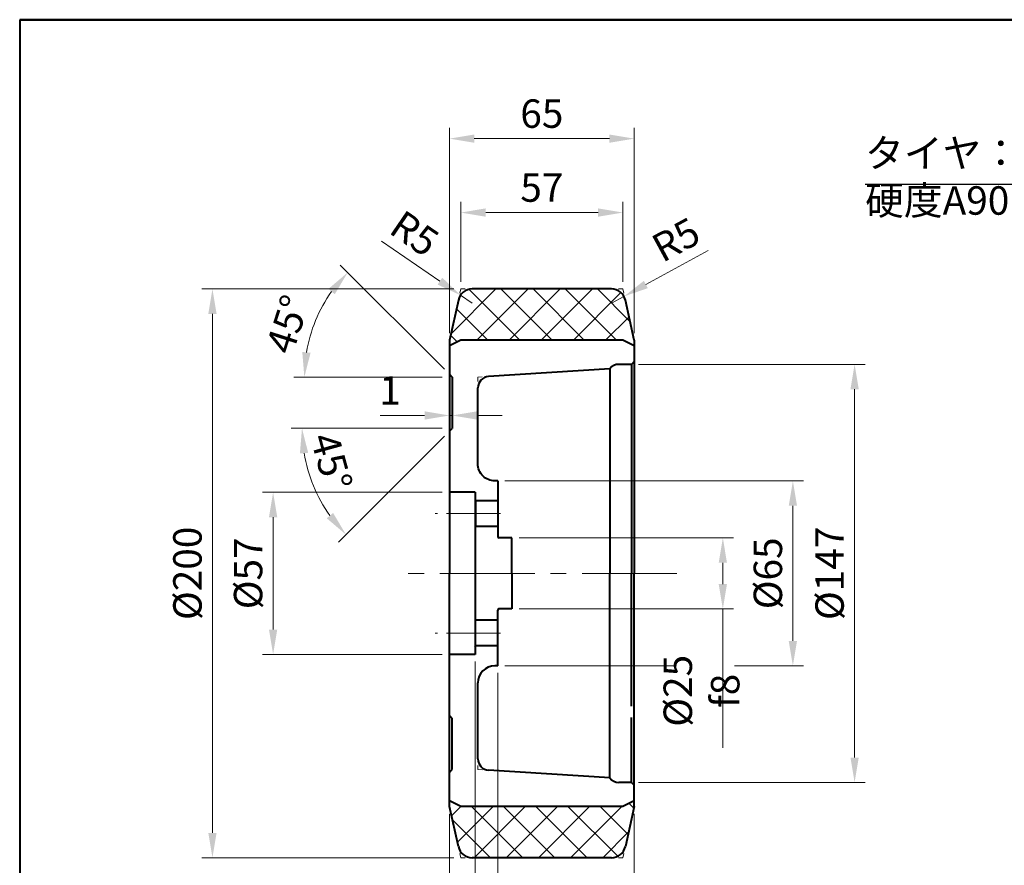
# Model space of a CAD drawing. Units: millimetres. Extents: x 0 to 692, y -10 to 450.
# Drawn here: x 0 to 346, y 153 to 450 of the extents above; entities that cross this region are included whole.
import ezdxf
from ezdxf.enums import TextEntityAlignment as Align

# ---------------------------------------------------------------- set-up
doc = ezdxf.new("R2010")
doc.units = ezdxf.units.MM
doc.header["$LTSCALE"] = 2.5
doc.linetypes.add('CENTER2', pattern=[28.575, 19.05, -3.175, 3.175, -3.175])
doc.linetypes.add('PHANTOM2', pattern=[31.75, 15.875, -3.175, 3.175, -3.175, 3.175, -3.175])
doc.layers.get('0').update_dxf_attribs({"lineweight": 40})
for name, color, linetype, lineweight in [('AM_0', 7, 'Continuous', 40), ('AM_11', 211, 'PHANTOM2', 20), ('AM_5', 3, 'Continuous', 25), ('AM_6', 51, 'Continuous', 30), ('AM_7', 4, 'CENTER2', 20), ('AM_8', 1, 'Continuous', 25), ('表題欄-L', 7, 'Continuous', 40)]:
    doc.layers.add(name, color=color, linetype=linetype, lineweight=lineweight)
doc.styles.add('shi_dim_txt_sty', font='ISOCP.SHX', dxfattribs={"width": 0.9, "bigfont": 'EXTFONT.SHX'})
doc.styles.add('shi_txt_sty', font='ISOCP.SHX', dxfattribs={"bigfont": 'EXTFONT.SHX'})
doc.styles.add('図番1', font='isoct.shx', dxfattribs={"width": 0.9, "bigfont": 'extfont.shx'})
doc.dimstyles.new('shi_dim_sty$0', dxfattribs={"dimtxt": 4, "dimasz": 3.5, "dimexe": 1.5, "dimexo": 1, "dimgap": 1, "dimtad": 1, "dimdsep": 46, "dimtxsty": 'shi_dim_txt_sty', "dimcen": 0, "dimclrd": 3, "dimclre": 3, "dimclrt": 51, "dimadec": 1, "dimazin": 2, "dimtp": 0.1, "dimtm": 0.1, "dimtfac": 0.71, "dimtmove": 0, "dimatfit": 3, "dimfxl": 1, "dimlwd": 18, "dimlwe": 18, "dimarcsym": 0})
doc.dimstyles.new('shi_dim_sty$2', dxfattribs={"dimtxt": 4, "dimasz": 3.5, "dimexe": 1.5, "dimexo": 1, "dimgap": 1, "dimtad": 1, "dimdsep": 46, "dimtxsty": 'shi_dim_txt_sty', "dimcen": 0, "dimclrd": 3, "dimclre": 3, "dimclrt": 51, "dimadec": 1, "dimazin": 2, "dimtp": 0.1, "dimtm": 0.1, "dimtfac": 0.71, "dimtmove": 0, "dimatfit": 0, "dimfxl": 1, "dimlwd": 18, "dimlwe": 18, "dimarcsym": 0})
doc.dimstyles.new('shi_dim_sty$4', dxfattribs={"dimtxt": 4, "dimasz": 3.5, "dimexe": 1.5, "dimexo": 1, "dimgap": 1, "dimtad": 1, "dimdsep": 46, "dimtxsty": 'shi_dim_txt_sty', "dimcen": 0, "dimclrd": 3, "dimclre": 3, "dimclrt": 51, "dimadec": 1, "dimazin": 2, "dimtp": 0.1, "dimtm": 0.1, "dimtfac": 0.71, "dimtmove": 0, "dimatfit": 3, "dimfxl": 1, "dimlwd": 18, "dimlwe": 18, "dimarcsym": 0})
pattern_1 = [(45, (-2003.898, 808.7186), (-5.656854, 5.656854), []), (135, (-2003.898, 808.7186), (-5.656854, -5.656854), [])]

# ---------------------------------------------------------------- blocks, each defined once
blk = doc.blocks.new('A4H_2021')
for p, q in [((277, 180), (0, 180)), ((0, 180), (0, 0))]:
    blk.add_line(p, q)
blk = doc.blocks.new('2019_A4HG(SHI)_C_SDT(SMARTRIS)')
at = {"layer": '表題欄-L'}
for q in [(0, 180), (-277, 0)]:
    blk.add_line((-277, 180), q, dxfattribs=at)
at = {"layer": 'AM_6', "style": '図番1', "width": 1.15}
blk.add_attdef('DWG.NO1', text='', height=7, dxfattribs=at).set_placement((-18.51, 1.5), align=Align.RIGHT)
at = {"layer": 'AM_6', "style": 'shi_txt_sty'}
blk.add_attdef('TYPE', text='', height=2.5, dxfattribs=at).set_placement((-3.82, -4.11), align=Align.RIGHT)
blk = doc.blocks.new('*D28')
at = {"layer": 'AM_5', "color": 3, "lineweight": 18}
for p, q in [((217.62, 328.81), (297.35, 328.81)), ((293.6, 320.06), (293.6, 190.56)), ((217.62, 181.81), (297.35, 181.81))]:
    blk.add_line(p, q, dxfattribs=at)
at = {"layer": 'AM_5', "color": 3}
for points in [[(292.15, 320.06), (295.06, 320.06), (293.6, 328.81)], [(292.15, 190.56), (295.06, 190.56), (293.6, 181.81)]]:
    blk.add_solid(points, dxfattribs=at)
at = {"layer": 'Defpoints', "color": 0}
for p in [(215.12, 328.81), (215.12, 181.81), (293.6, 181.81)]:
    blk.add_point(p, dxfattribs=at)
at = {"layer": 'AM_5', "color": 51, "insert": (286.1, 255.31), "char_height": 10, "attachment_point": 5, "rotation": 90, "style": 'shi_dim_txt_sty'}
blk.add_mtext('%%C147', dxfattribs=at)
blk = doc.blocks.new('*S44')
at = {"layer": 'AM_5'}
h = blk.add_hatch(color=3, dxfattribs=at)
edge = h.paths.add_edge_path(flags=0)
edge.add_arc((448.4, 339.79), 1.09, 0, 360)
at = {"layer": 'AM_5', "color": 3}
for p, q in [((297.29, 392.11), (421.29, 392.11)), ((421.29, 392.11), (444.38, 347.56))]:
    blk.add_line(p, q, dxfattribs=at)
at = {"layer": 'AM_5', "color": 3, "linetype": 'Continuous'}
blk.add_line((447.9, 340.76), (444.38, 347.56), dxfattribs=at)
at = {"layer": 'AM_5', "color": 51, "insert": (297.29, 378.3), "char_height": 10, "attachment_point": 7, "style": 'shi_txt_sty'}
blk.add_mtext('タイヤ：ポリウレタン\\P硬度A90±5', dxfattribs=at)
blk = doc.blocks.new('*D31')
at = {"layer": 'AM_5', "color": 3, "lineweight": 18}
for p, q in [((155.12, 357.81), (155.12, 385.93)), ((212.12, 357.81), (212.12, 385.93)), ((163.87, 382.18), (203.37, 382.18))]:
    blk.add_line(p, q, dxfattribs=at)
at = {"layer": 'AM_5', "color": 3}
for points in [[(163.87, 383.64), (163.87, 380.72), (155.12, 382.18)], [(203.37, 383.64), (203.37, 380.72), (212.12, 382.18)]]:
    blk.add_solid(points, dxfattribs=at)
at = {"layer": 'Defpoints', "color": 0}
for p in [(212.12, 382.18), (155.12, 355.31), (212.12, 355.31)]:
    blk.add_point(p, dxfattribs=at)
at = {"layer": 'AM_5', "color": 51, "insert": (183.62, 389.68), "char_height": 10, "attachment_point": 5, "style": 'shi_dim_txt_sty'}
blk.add_mtext('57', dxfattribs=at)
blk = doc.blocks.new('*D32')
at = {"layer": 'AM_5', "color": 3, "lineweight": 18}
for p, q in [((151.12, 339.81), (151.12, 411.93)), ((216.12, 339.81), (216.12, 411.93)), ((207.37, 408.18), (159.87, 408.18))]:
    blk.add_line(p, q, dxfattribs=at)
at = {"layer": 'AM_5', "color": 3}
for points in [[(159.87, 409.63), (159.87, 406.72), (151.12, 408.18)], [(207.37, 409.63), (207.37, 406.72), (216.12, 408.18)]]:
    blk.add_solid(points, dxfattribs=at)
at = {"layer": 'Defpoints', "color": 0}
for p in [(151.12, 408.18), (151.12, 337.31), (216.12, 337.31)]:
    blk.add_point(p, dxfattribs=at)
at = {"layer": 'AM_5', "color": 51, "insert": (183.62, 415.68), "char_height": 10, "attachment_point": 5, "style": 'shi_dim_txt_sty'}
blk.add_mtext('65', dxfattribs=at)
blk = doc.blocks.new('*D33')
at = {"layer": 'AM_5', "color": 3, "lineweight": 18}
for p, q in [((152.62, 355.31), (64.03, 355.31)), ((67.78, 346.56), (67.78, 164.06)), ((152.62, 155.31), (64.03, 155.31))]:
    blk.add_line(p, q, dxfattribs=at)
at = {"layer": 'AM_5', "color": 3}
for points in [[(66.32, 346.56), (69.24, 346.56), (67.78, 355.31)], [(66.32, 164.06), (69.24, 164.06), (67.78, 155.31)]]:
    blk.add_solid(points, dxfattribs=at)
at = {"layer": 'Defpoints', "color": 0}
for p in [(155.12, 355.31), (67.78, 155.31), (155.12, 155.31)]:
    blk.add_point(p, dxfattribs=at)
at = {"layer": 'AM_5', "color": 51, "insert": (60.28, 255.31), "char_height": 10, "attachment_point": 5, "rotation": 90, "style": 'shi_dim_txt_sty'}
blk.add_mtext('%%C200', dxfattribs=at)
blk = doc.blocks.new('*D34')
at = {"layer": 'AM_5', "color": 3, "lineweight": 18}
for p, q in [((170.62, 287.81), (275.65, 287.81)), ((271.9, 279.06), (271.9, 231.56)), ((170.62, 222.81), (230.12, 222.81)), ((251.36, 222.81), (275.65, 222.81))]:
    blk.add_line(p, q, dxfattribs=at)
at = {"layer": 'AM_5', "color": 3}
for points in [[(270.44, 279.06), (273.36, 279.06), (271.9, 287.81)], [(270.44, 231.56), (273.36, 231.56), (271.9, 222.81)]]:
    blk.add_solid(points, dxfattribs=at)
at = {"layer": 'Defpoints', "color": 0}
for p in [(168.12, 287.81), (168.12, 222.81), (271.9, 222.81)]:
    blk.add_point(p, dxfattribs=at)
at = {"layer": 'AM_5', "color": 51, "insert": (264.4, 255.31), "char_height": 10, "attachment_point": 5, "rotation": 90, "style": 'shi_dim_txt_sty'}
blk.add_mtext('%%C65', dxfattribs=at)
blk = doc.blocks.new('*D35')
at = {"layer": 'AM_5', "color": 3, "lineweight": 18}
for p, q in [((175.62, 267.81), (251.02, 267.81)), ((247.27, 259.06), (247.27, 251.56)), ((175.62, 242.81), (251.02, 242.81)), ((247.27, 242.81), (247.27, 193.96))]:
    blk.add_line(p, q, dxfattribs=at)
at = {"layer": 'AM_5', "color": 3}
for points in [[(245.81, 259.06), (248.72, 259.06), (247.27, 267.81)], [(245.81, 251.56), (248.72, 251.56), (247.27, 242.81)]]:
    blk.add_solid(points, dxfattribs=at)
at = {"layer": 'Defpoints', "color": 0}
for p in [(173.12, 267.81), (173.12, 242.81), (247.27, 242.81)]:
    blk.add_point(p, dxfattribs=at)
at = {"layer": 'AM_5', "color": 51, "insert": (239.76, 214.01), "char_height": 10, "attachment_point": 5, "rotation": 90, "style": 'shi_dim_txt_sty'}
blk.add_mtext('%%C25{}{\\C51; f8}', dxfattribs=at)
blk = doc.blocks.new('*D36')
at = {"layer": 'AM_5', "color": 3, "lineweight": 18}
for p, q in [((148.62, 283.81), (85.37, 283.81)), ((89.12, 275.06), (89.12, 235.56)), ((148.62, 226.81), (85.37, 226.81))]:
    blk.add_line(p, q, dxfattribs=at)
at = {"layer": 'AM_5', "color": 3}
for points in [[(87.66, 275.06), (90.57, 275.06), (89.12, 283.81)], [(87.66, 235.56), (90.57, 235.56), (89.12, 226.81)]]:
    blk.add_solid(points, dxfattribs=at)
at = {"layer": 'Defpoints', "color": 0}
for p in [(151.12, 283.81), (89.12, 226.81), (151.12, 226.81)]:
    blk.add_point(p, dxfattribs=at)
at = {"layer": 'AM_5', "color": 51, "insert": (81.62, 255.31), "char_height": 10, "attachment_point": 5, "rotation": 90, "style": 'shi_dim_txt_sty'}
blk.add_mtext('%%C57', dxfattribs=at)
blk = doc.blocks.new('*D37')
at = {"layer": 'AM_5', "color": 3, "lineweight": 18}
for p, q in [((160.12, 224.31), (160.12, 125.47)), ((151.12, 170.81), (151.12, 125.47)), ((142.37, 129.22), (124.04, 129.22)), ((160.12, 129.22), (151.12, 129.22)), ((168.87, 129.22), (177.62, 129.22))]:
    blk.add_line(p, q, dxfattribs=at)
at = {"layer": 'AM_5', "color": 3}
for points in [[(142.37, 130.68), (142.37, 127.76), (151.12, 129.22)], [(168.87, 130.68), (168.87, 127.76), (160.12, 129.22)]]:
    blk.add_solid(points, dxfattribs=at)
at = {"layer": 'Defpoints', "color": 0}
for p in [(160.12, 226.81), (151.12, 173.31), (151.12, 129.22)]:
    blk.add_point(p, dxfattribs=at)
at = {"layer": 'AM_5', "color": 51, "insert": (128.83, 136.72), "char_height": 10, "attachment_point": 5, "style": 'shi_dim_txt_sty'}
blk.add_mtext('9', dxfattribs=at)
blk = doc.blocks.new('*D38')
at = {"layer": 'AM_5', "color": 3, "lineweight": 18}
for p, q in [((168.12, 220.31), (168.12, 105.05)), ((216.12, 170.81), (216.12, 105.05)), ((176.87, 108.8), (207.37, 108.8))]:
    blk.add_line(p, q, dxfattribs=at)
at = {"layer": 'AM_5', "color": 3}
for points in [[(176.87, 110.26), (176.87, 107.34), (168.12, 108.8)], [(207.37, 110.26), (207.37, 107.34), (216.12, 108.8)]]:
    blk.add_solid(points, dxfattribs=at)
at = {"layer": 'Defpoints', "color": 0}
for p in [(168.12, 222.81), (216.12, 173.31), (216.12, 108.8)]:
    blk.add_point(p, dxfattribs=at)
at = {"layer": 'AM_5', "color": 51, "insert": (192.12, 116.3), "char_height": 10, "attachment_point": 5, "style": 'shi_dim_txt_sty'}
blk.add_mtext('48', dxfattribs=at)
blk = doc.blocks.new('*D39')
at = {"layer": 'AM_5', "color": 3, "lineweight": 18}
for p, q in [((142.37, 310.83), (126.82, 310.83)), ((152.12, 310.83), (151.12, 310.83)), ((160.87, 310.83), (169.62, 310.83))]:
    blk.add_line(p, q, dxfattribs=at)
at = {"layer": 'AM_5', "color": 3}
for points in [[(142.37, 312.29), (142.37, 309.37), (151.12, 310.83)], [(160.87, 312.29), (160.87, 309.37), (152.12, 310.83)]]:
    blk.add_solid(points, dxfattribs=at)
at = {"layer": 'Defpoints', "color": 0}
for p in [(151.12, 310.83), (151.12, 306.31), (152.12, 306.31)]:
    blk.add_point(p, dxfattribs=at)
at = {"layer": 'AM_5', "color": 51, "insert": (130.22, 318.33), "char_height": 10, "attachment_point": 5, "style": 'shi_dim_txt_sty'}
blk.add_mtext('1', dxfattribs=at)
blk = doc.blocks.new('*D40')
at = {"layer": 'AM_5', "color": 3, "lineweight": 18}
for p, q in [((148.62, 306.31), (95.52, 306.31)), ((149.36, 303.54), (112.1, 266.28))]:
    blk.add_line(p, q, dxfattribs=at)
blk.add_arc((152.12, 306.31), 52.85, 189.4965, 215.5035, dxfattribs=at)
at = {"layer": 'AM_5', "color": 3}
for points in [[(98.54, 297.46), (101.45, 297.71), (99.27, 306.31)], [(110.21, 276.55), (107.99, 274.67), (114.75, 268.93)]]:
    blk.add_solid(points, dxfattribs=at)
at = {"layer": 'Defpoints', "color": 0}
for p in [(151.12, 306.31), (151.12, 305.31), (152.12, 306.31), (152.12, 306.31), (106.35, 279.88)]:
    blk.add_point(p, dxfattribs=at)
at = {"layer": 'AM_5', "color": 51, "insert": (108.4, 294.26), "char_height": 10, "attachment_point": 5, "rotation": 285.4079, "style": 'shi_dim_txt_sty'}
blk.add_mtext('45°', dxfattribs=at)
blk = doc.blocks.new('*D41')
at = {"layer": 'AM_5', "color": 3, "lineweight": 18}
for p, q in [((149.36, 327.07), (112.69, 363.74)), ((148.62, 324.31), (96.35, 324.31))]:
    blk.add_line(p, q, dxfattribs=at)
blk.add_arc((152.12, 324.31), 52.02, 144.6482, 170.3518, dxfattribs=at)
at = {"layer": 'AM_5', "color": 3}
for points in [[(108.58, 355.35), (110.81, 353.47), (115.34, 361.09)], [(102.29, 332.9), (99.38, 333.15), (100.1, 324.31)]]:
    blk.add_solid(points, dxfattribs=at)
at = {"layer": 'Defpoints', "color": 0}
for p in [(107.07, 350.32), (151.12, 325.31), (151.12, 324.31), (152.12, 324.31), (152.12, 324.31)]:
    blk.add_point(p, dxfattribs=at)
at = {"layer": 'AM_5', "color": 51, "insert": (95.45, 342.5), "char_height": 10, "attachment_point": 5, "rotation": 72.1984, "style": 'shi_dim_txt_sty'}
blk.add_mtext('45°', dxfattribs=at)
blk = doc.blocks.new('*D42')
at = {"layer": 'AM_5', "color": 3, "lineweight": 18}
for p, q in [((242.07, 368.81), (220.19, 356.88)), ((208.11, 350.31), (212.5, 352.7))]:
    blk.add_line(p, q, dxfattribs=at)
at = {"layer": 'AM_5', "color": 3}
blk.add_solid([(219.49, 358.16), (220.89, 355.6), (212.5, 352.7)], dxfattribs=at)
at = {"layer": 'Defpoints', "color": 0}
for p in [(208.11, 350.31), (212.5, 352.7)]:
    blk.add_point(p, dxfattribs=at)
at = {"layer": 'AM_5', "color": 51, "insert": (231.39, 371.52), "char_height": 10, "attachment_point": 5, "rotation": 28.5793, "style": 'shi_dim_txt_sty'}
blk.add_mtext('R5', dxfattribs=at)
blk = doc.blocks.new('*D43')
at = {"layer": 'AM_5', "color": 3, "lineweight": 18}
for p, q in [((127.21, 372.13), (147.78, 358.07)), ((159.14, 350.31), (155.01, 353.13))]:
    blk.add_line(p, q, dxfattribs=at)
at = {"layer": 'AM_5', "color": 3}
blk.add_solid([(148.61, 359.27), (146.96, 356.86), (155.01, 353.13)], dxfattribs=at)
at = {"layer": 'Defpoints', "color": 0}
for p in [(155.01, 353.13), (159.14, 350.31)]:
    blk.add_point(p, dxfattribs=at)
at = {"layer": 'AM_5', "color": 51, "insert": (138.12, 373.76), "char_height": 10, "attachment_point": 5, "rotation": 325.642, "style": 'shi_dim_txt_sty'}
blk.add_mtext('R5', dxfattribs=at)

msp = doc.modelspace()

# ---------------------------------------------------------------- hatches: boundary and pattern name
at = {"layer": 'AM_8'}
h = msp.add_hatch(dxfattribs=at)
h.set_pattern_fill('_U', color=256, scale=8, angle=45, style=0, double=1, pattern_type=0)
h.set_pattern_definition(pattern_1)
edge = h.paths.add_edge_path()
edge.add_line((154.254, 351.39), (151.124, 337.305))
edge.add_line((151.124, 337.305), (151.124, 335.305))
edge.add_line((151.124, 335.305), (155.124, 337.305))
edge.add_line((155.124, 337.305), (212.124, 337.305))
edge.add_line((212.124, 337.305), (216.124, 335.305))
edge.add_line((216.124, 335.305), (216.124, 337.305))
edge.add_line((216.124, 337.305), (212.994, 351.39))
edge.add_arc((208.113, 350.305), 5, 12.52881, 90)
edge.add_line((208.113, 355.305), (159.135, 355.305))
edge.add_arc((159.135, 350.305), 5, 90, 167.47119)
h = msp.add_hatch(dxfattribs=at)
h.set_pattern_fill('_U', color=256, scale=8, angle=45, style=0, double=1, pattern_type=0)
h.set_pattern_definition(pattern_1)
edge = h.paths.add_edge_path()
edge.add_line((186.771, 155.305), (208.113, 155.305))
edge.add_arc((208.113, 160.305), 5, 270, 347.47119)
edge.add_line((212.994, 159.221), (216.124, 173.305))
edge.add_line((216.124, 173.305), (216.124, 175.305))
edge.add_line((216.124, 175.305), (212.124, 173.305))
edge.add_line((212.124, 173.305), (155.124, 173.305))
edge.add_line((155.124, 173.305), (151.124, 175.305))
edge.add_line((151.124, 175.305), (151.124, 173.305))
edge.add_line((151.124, 173.305), (154.254, 159.221))
edge.add_arc((159.135, 160.305), 5, 192.52881, 270)
edge.add_line((159.135, 155.305), (169.477, 155.305))
edge.add_line((169.477, 155.305), (173.649, 155.305))
edge.add_line((173.649, 155.305), (186.771, 155.305))

# ---------------------------------------------------------------- linework, layer by layer
at = {"layer": 'AM_0'}
for p, q in [((208.113, 355.305), (159.135, 355.305)), ((154.254, 351.39), (151.124, 337.305)), ((216.124, 337.305), (212.994, 351.39)), ((151.124, 337.305), (151.124, 255.305)), ((155.124, 337.305), (151.124, 335.305)), ((212.124, 337.305), (155.124, 337.305)), ((216.124, 335.305), (212.124, 337.305)), ((216.124, 337.305), (216.124, 255.305)), ((216.124, 329.805), (215.124, 328.805)), ((207.524, 327.255), (164.915, 324.504)), ((207.524, 327.255), (207.524, 255.305)), ((215.124, 328.805), (210.686, 328.805)), ((215.124, 328.805), (215.124, 255.305)), ((151.124, 325.305), (152.124, 324.305)), ((152.124, 324.305), (152.124, 306.305)), ((151.124, 305.305), (152.124, 306.305)), ((168.124, 287.805), (168.124, 268.205)), ((160.124, 283.805), (151.124, 283.805)), ((160.124, 283.805), (160.124, 226.805)), ((160.124, 281.005), (160.324, 280.805)), ((168.124, 280.805), (160.324, 280.805)), ((160.324, 280.805), (160.324, 271.805)), ((160.324, 271.805), (160.124, 271.605)), ((168.124, 271.805), (160.324, 271.805)), ((173.124, 267.805), (168.524, 267.805)), ((173.124, 255.305), (173.124, 267.805)), ((151.124, 173.305), (151.124, 255.305)), ((173.124, 255.305), (173.124, 242.805)), ((207.524, 183.355), (207.524, 255.305)), ((215.124, 208.65), (215.124, 255.305)), ((216.124, 173.305), (216.124, 255.305)), ((168.124, 222.805), (168.124, 242.405)), ((173.124, 242.805), (168.524, 242.805)), ((160.324, 238.805), (160.124, 239.005)), ((168.124, 238.805), (160.324, 238.805)), ((160.324, 229.805), (160.324, 238.805)), ((160.124, 229.605), (160.324, 229.805)), ((168.124, 229.805), (160.324, 229.805)), ((160.124, 226.805), (151.124, 226.805)), ((168.124, 222.805), (167.124, 222.805)), ((161.124, 190.102), (161.124, 216.805)), ((151.124, 205.305), (152.124, 204.305)), ((152.124, 186.305), (152.124, 204.305)), ((215.124, 181.805), (215.124, 204.587)), ((151.124, 185.305), (152.124, 186.305)), ((207.524, 183.355), (164.915, 186.107)), ((215.124, 181.805), (210.686, 181.805)), ((216.124, 180.805), (215.124, 181.805)), ((155.124, 173.305), (151.124, 175.305)), ((154.254, 159.221), (151.124, 173.305)), ((212.124, 173.305), (155.124, 173.305)), ((216.124, 175.305), (212.124, 173.305)), ((216.124, 173.305), (212.994, 159.221)), ((208.113, 155.305), (159.135, 155.305))]:
    msp.add_line(p, q, dxfattribs=at)
msp.add_lwpolyline([(168.124, 287.805), (167.124, 287.805, -0.4142136), (161.124, 293.805), (161.124, 320.509)], format="xyb", dxfattribs=at)
for centre, radius, start, end in [((159.135, 350.305), 5, 90, 167.47119), ((208.113, 350.305), 5, 12.52881, 90), ((210.686, 324.805), 4, 90, 142.22951), ((165.124, 320.509), 4, 92.99413, 180), ((168.524, 268.205), 0.4, 180, 270), ((168.524, 242.405), 0.4, 90, 180), ((167.124, 216.805), 6, 90, 180), ((165.124, 190.102), 4, 180, 267.00587), ((210.686, 185.805), 4, 217.77049, 270), ((159.135, 160.305), 5, 192.52881, 270), ((208.113, 160.305), 5, 270, 347.47119)]:
    msp.add_arc(centre, radius, start, end, dxfattribs=at)
at = {"layer": 'AM_11'}
for p, q in [((154.799, 353.841), (155.124, 355.305)), ((155.124, 355.305), (156.624, 355.305)), ((212.124, 355.305), (210.624, 355.305)), ((212.45, 353.841), (212.124, 355.305)), ((162.622, 324.384), (161.124, 324.305)), ((161.124, 324.305), (161.124, 322.805)), ((161.124, 186.305), (161.124, 187.805)), ((162.622, 186.227), (161.124, 186.305)), ((154.799, 156.77), (155.124, 155.305)), ((212.45, 156.77), (212.124, 155.305)), ((155.124, 155.305), (156.624, 155.305)), ((212.124, 155.305), (210.624, 155.305))]:
    msp.add_line(p, q, dxfattribs=at)
at = {"layer": 'AM_7', "ltscale": 0.4}
for p, q in [((169.124, 276.305), (146.124, 276.305)), ((169.124, 234.305), (146.124, 234.305))]:
    msp.add_line(p, q, dxfattribs=at)
at = {"layer": 'AM_7', "ltscale": 0.7}
msp.add_line((231.124, 255.305), (136.124, 255.305), dxfattribs=at)

# ---------------------------------------------------------------- block references
at = {"layer": 'AM_0', "lineweight": 0, "xscale": 2.5, "yscale": 2.5, "zscale": 2.5}
for name, p in [('A4H_2021', (0, 0)), ('2019_A4HG(SHI)_C_SDT(SMARTRIS)', (692.5, 0))]:
    msp.add_blockref(name, p, dxfattribs=at)
at = {"layer": 'AM_5'}
msp.add_blockref('*S44', (0, 0), dxfattribs=at)

# ---------------------------------------------------------------- dimensions: what is measured, and where the dimension line sits
for base, p1, p2, override, picture, middle in [((151.124, 408.176), (216.124, 337.305), (151.124, 337.305), {"dimscale": 2.5, "dimpost": ''}, '*D32', (183.624, 415.676)), ((151.124, 310.831), (152.124, 306.305), (151.124, 306.305), {"dimscale": 2.5, "dimse1": 1, "dimse2": 1}, '*D39', (130.224, 318.331))]:
    dim = msp.add_linear_dim(base=base, p1=p1, p2=p2, dimstyle='shi_dim_sty$0', override=override, dxfattribs=at)
    dim.commit()
    dim.dimension.update_dxf_attribs({"geometry": picture, "text_midpoint": middle})
dim = msp.add_linear_dim(base=(212.124, 382.179), p1=(155.124, 355.305), p2=(212.124, 355.305), dimstyle='shi_dim_sty$0', override={"dimscale": 2.5}, dxfattribs=at)
dim.commit()
dim.dimension.update_dxf_attribs({"geometry": '*D31', "text_midpoint": (183.624, 382.179), "dimtype": 160})
for center, mpoint, override, picture, middle in [((159.135, 350.305), (155.008, 353.127), {"dimscale": 2.5}, '*D43', (138.118, 373.759)), ((208.113, 350.305), (212.504, 352.697), {"dimscale": 2.5, "dimpost": ''}, '*D42', (231.385, 371.523))]:
    dim = msp.add_radius_dim(center=center, mpoint=mpoint, dimstyle='shi_dim_sty$4', override=override, dxfattribs=at)
    dim.commit()
    dim.dimension.update_dxf_attribs({"geometry": picture, "text_midpoint": middle})
for base, line1, line2, picture, middle in [((107.071, 350.317), ((151.124, 325.305), (152.124, 324.305)), ((152.124, 324.305), (151.124, 324.305)), '*D41', (102.592, 340.21)), ((106.353, 279.879), ((151.124, 305.305), (152.124, 306.305)), ((152.124, 306.305), (151.124, 306.305)), '*D40', (101.172, 292.263))]:
    dim = msp.add_angular_dim_2l(base=base, line1=line1, line2=line2, dimstyle='shi_dim_sty$2', override={"dimscale": 2.5}, dxfattribs=at)
    dim.commit()
    dim.dimension.update_dxf_attribs({"geometry": picture, "text_midpoint": middle, "dimtype": 162})
for base, p1, p2, text, override, picture, middle in [((67.78, 155.305), (155.124, 355.305), (155.124, 155.305), '%%C<>', {"dimscale": 2.5}, '*D33', (67.78, 255.305)), ((293.604, 181.805), (215.124, 328.805), (215.124, 181.805), '%%C<>', {"dimscale": 2.5}, '*D28', (293.604, 255.305)), ((271.901, 222.805), (168.124, 287.805), (168.124, 222.805), '%%C<>', {"dimscale": 2.5}, '*D34', (271.901, 255.305)), ((89.116, 226.805), (151.124, 283.805), (151.124, 226.805), '%%C<>', {"dimscale": 2.5, "dimtdec": 3}, '*D36', (89.116, 255.305)), ((247.265, 242.805), (173.124, 267.805), (173.124, 242.805), '%%C<>{}{\\C51; f8}', {"dimscale": 2.5, "dimtdec": 3}, '*D35', (247.265, 214.005))]:
    dim = msp.add_linear_dim(base=base, p1=p1, p2=p2, angle=90, text=text, dimstyle='shi_dim_sty$0', override=override, dxfattribs=at)
    dim.commit()
    dim.dimension.update_dxf_attribs({"geometry": picture, "text_midpoint": middle, "dimtype": 160})
for base, p1, p2, picture, middle in [((151.124, 129.221), (160.124, 226.805), (151.124, 173.305), '*D37', (128.831, 136.721)), ((216.124, 108.797), (168.124, 222.805), (216.124, 173.305), '*D38', (192.124, 116.297))]:
    dim = msp.add_linear_dim(base=base, p1=p1, p2=p2, angle=0, dimstyle='shi_dim_sty$0', override={"dimscale": 2.5, "dimpost": ''}, dxfattribs=at)
    dim.commit()
    dim.dimension.update_dxf_attribs({"geometry": picture, "text_midpoint": middle})

doc.saveas('drawing.dxf')
